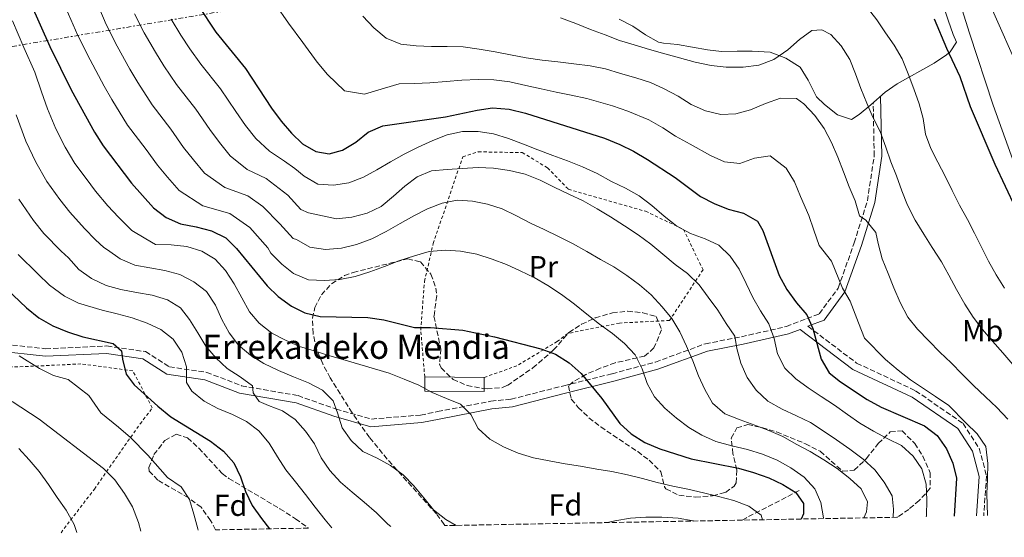
# Model space of a CAD drawing. Units: metres. Extents: x 623499 to 626926, y 4785077 to 4787453.
# Drawn here: x 624004 to 624329, y 4785084 to 4785255 of the extents above; entities that cross this region are included whole.
import ezdxf
from ezdxf.enums import TextEntityAlignment as Align

# ---------------------------------------------------------------- set-up
doc = ezdxf.new("R2010")
doc.units = ezdxf.units.M
doc.header["$MEASUREMENT"] = 0
for name, pattern in [('DGN Style 2', [1.7399219301090239, 1.043953158065414, -0.6959687720436097]), ('DGN Style 3', [2.435890702152634, 1.739921930109024, -0.6959687720436097]), ('DGN Style 7', [3.4798438602180486, 1.565929737098122, -0.6959687720436097, 0.5219765790327072, -0.6959687720436097])]:
    doc.linetypes.add(name, pattern=pattern)
for name, color, linetype, lineweight in [('Barranco lineal', 142, 'DGN Style 3', 13), ('Camino', 7, 'DGN Style 3', 0), ('Curva de nivel directora', 30, 'Continuous', 30), ('Curva de nivel intermedia', 30, 'Continuous', 0), ('Edificio', 1, 'Continuous', 13), ('Etiqueta de uso rústico', 92, 'Continuous', 0), ('Etiqueta de zona arbolada', 92, 'Continuous', 0), ('Línea de cambio de uso (parcela vista)', 92, 'Continuous', 0), ('Línea eléctrica', 6, 'DGN Style 7', 0), ('Margen derecho', 7, 'Continuous', 0), ('Tela metálica o alambrada', 7, 'DGN Style 2', 0), ('Texto de Borda', 7, 'Continuous', 0), ('Zona arbolada', 92, 'DGN Style 3', 0)]:
    doc.layers.add(name, color=color, linetype=linetype, lineweight=lineweight)
doc.styles.add('Style-Arial', font='arial.ttf')

msp = doc.modelspace()

# ---------------------------------------------------------------- linework, layer by layer
at = {"layer": 'Barranco lineal', "color": 142, "linetype": 'DGN Style 3', "lineweight": 13, "extrusion": (0.3106282907039106, -0.8848116682067415, 0.3473015646661702), "elevation": -4039824.703642204, "flags": 128}
msp.add_lwpolyline([(2174069.047737658, 1496702.92183433), (2174049.658784345, 1496695.147936377), (2174047.991218467, 1496694.422799119)], dxfattribs=at)
at = {"layer": 'Camino', "color": 7, "linetype": 'DGN Style 3', "lineweight": 0}
for points in [[(623996.4699999986, 4785148.050000001, 470.179999999993), (624012.3200000006, 4785146.32, 472.6000000000058), (624032.4999999999, 4785147.230000001, 475.8300000000018), (624045.3299999974, 4785145.350000001, 477.449999999997), (624053.1900000008, 4785140.33, 479.0700000000071), (624065.510000001, 4785138.52, 482.3000000000029), (624076.9999999999, 4785134.09, 484.7200000000013), (624095.6599999992, 4785130.830000001, 487.1499999999942), (624108.23, 4785126.4, 490.3800000000047), (624119.9299999988, 4785123.090000001, 491.9999999999999), (624136.1600000006, 4785124.42, 491.9999999999999), (624141.7600000021, 4785125.550000002, 493.6100000000005), (624159.3399999995, 4785129.010000002, 496.0399999999936), (624166.0199999983, 4785129.65, 497.6499999999942), (624183.4300000003, 4785134.11, 496.8399999999965), (624199.3799999983, 4785138.040000002, 503.3099999999978), (624213.7199999993, 4785141.930000001, 506.5399999999936), (624230.1999999993, 4785147.960000001, 512.1999999999971), (624242.1299999984, 4785150.270000001, 515.4299999999931), (624256.9600000011, 4785153.640000001, 521.8899999999994), (624267.8299999986, 4785157.840000001, 525.1300000000047), (624274.0500000013, 4785166.320000002, 529.1699999999984), (624279.3799999978, 4785181.230000002, 533.2100000000065), (624283.7199999985, 4785195.160000003, 535.6300000000048), (624285.9800000006, 4785210.01, 538.8600000000006), (624285.6400000006, 4785227.520000001, 540.479999999996)], [(624264.1000000002, 4785153.720000002, 524.550000000003), (624280.1800000002, 4785141.560000002, 527.5800000000017), (624299.6700000009, 4785132.430000002, 528.9499999999971), (624315.3099999982, 4785121.640000002, 529.5599999999977), (624320.6599999992, 4785113.440000001, 529.1199999999953), (624323.0799999977, 4785104.359999999, 529.8399999999965), (624322.159999999, 4785091.210000004, 529.4600000000064)]]:
    msp.add_polyline3d(points, dxfattribs=at)
at = {"layer": 'Curva de nivel directora', "color": 30, "linetype": 'Continuous', "lineweight": 30, "flags": 128}
for points, elevation in [([(624007.24, 4785260.440000001), (624013.6300000004, 4785246.119999999), (624020.7800000006, 4785231.750000002), (624028.4800000008, 4785217.810000001), (624031.2799999993, 4785213.350000001), (624040.6099999989, 4785200.970000001), (624047.9200000003, 4785192.850000001), (624052.0799999998, 4785189.67), (624056.8399999986, 4785187.54), (624062.0699999989, 4785186.600000001), (624067.0999999981, 4785185.240000002), (624071.7899999997, 4785182.900000001), (624075.3300000003, 4785179.360000002), (624085.4299999988, 4785167.060000001), (624089.1100000001, 4785163.59), (624093.48, 4785160.410000001), (624097.9599999993, 4785158.140000001), (624102.9900000006, 4785156.92), (624118.7499999986, 4785156.600000001), (624124.0399999993, 4785155.869999999), (624134.0899999987, 4785153.359999999), (624139.4399999997, 4785153.33), (624150.0799999991, 4785152.420000001), (624160.6000000001, 4785150.270000001), (624175.8099999983, 4785146.260000001), (624180.7100000001, 4785144.550000001), (624185.2099999995, 4785141.66), (624189.2300000006, 4785138.189999999), (624195.9899999998, 4785129.930000001), (624201.9100000008, 4785121.640000002), (624205.7300000007, 4785118.24), (624210.2300000001, 4785115.350000001), (624215.199999999, 4785113.220000003), (624225.4699999996, 4785109.95), (624241.1499999994, 4785106.860000002), (624246.1099999994, 4785105.420000002), (624251.1399999984, 4785103.720000001), (624255.8300000001, 4785101.520000001), (624260.05, 4785098.820000002), (624262.6200000006, 4785095.190000001), (624262.6200000006, 4785091.86), (624261.8200000003, 4785090.100000001)], 500.0000000000004), ([(624062.659999999, 4785259.640000002), (624068.5199999998, 4785250.869999999), (624078.2699999996, 4785238.840000002), (624086.9199999997, 4785225.75), (624090.1299999994, 4785221.440000001), (624093.5400000003, 4785217.480000002), (624097.1500000001, 4785214.010000001), (624101.4999999999, 4785211.390000002), (624105.959999999, 4785210.710000002), (624110.3800000001, 4785211.840000001), (624114.7000000007, 4785214.490000002), (624118.8800000005, 4785217.770000001), (624123.6900000006, 4785219.880000001), (624144.3199999991, 4785222.92), (624154.8400000001, 4785225.07), (624159.8899999994, 4785225.79), (624165.379999999, 4785225.41), (624170.7500000001, 4785224.060000001), (624196.8799999994, 4785215.820000002), (624201.9199999997, 4785213.77), (624206.4699999985, 4785211.57), (624211.0399999992, 4785208.810000001), (624220.1799999989, 4785202.810000001), (624228.5699999998, 4785196.59), (624233.0599999981, 4785194.240000002), (624237.7400000007, 4785192.390000002), (624242.8399999992, 4785191.100000001), (624247.399999999, 4785188.410000001), (624249.2000000007, 4785185.32), (624254.5599999982, 4785170.500000001), (624257.1499999987, 4785165.830000003), (624260.2899999992, 4785161.52), (624263.6899999991, 4785157.560000001), (624265.7299999996, 4785152.95), (624268.4299999997, 4785142.869999999), (624271.0800000007, 4785138.33), (624274.8899999994, 4785135.350000001), (624283.6799999982, 4785129.560000001), (624288.2400000002, 4785127.010000001), (624302.5900000001, 4785120.9), (624306.7599999986, 4785117.65), (624309.8999999991, 4785113.270000001), (624312.0000000001, 4785108.590000001), (624313.1400000001, 4785103.539999999), (624312.369999999, 4785091.029999999)], 525.0000000000001), ([(624305.7999999998, 4785255.230000002), (624309.879999999, 4785245.520000001), (624314.3000000002, 4785236.24), (624317.6900000009, 4785226.300000003), (624325.8299999993, 4785207.230000001), (624332.6399999998, 4785192.720000001)], 550.0000000000001), ([(623994.7000000007, 4785170.430000001), (624005.9399999991, 4785159.810000002), (624010.0999999987, 4785156.490000002), (624014.6699999997, 4785153.880000004), (624019.5699999991, 4785151.890000001), (624024.5999999985, 4785150.25), (624034.5699999996, 4785148.02), (624037.3199999988, 4785145.570000002), (624037.6499999996, 4785142.869999999), (624038.8599999989, 4785137.960000001), (624041.5700000002, 4785134.410000003), (624049.3399999996, 4785127.34), (624053.649999999, 4785123.880000002), (624066.7200000003, 4785115.810000001), (624071.0900000001, 4785112.490000002), (624074.4200000005, 4785108.670000001), (624076.6699999992, 4785104.060000001), (624078.2899999997, 4785099.230000002), (624080.4600000001, 4785094.620000001), (624083.5999999982, 4785090.24), (624086.2699999993, 4785086.86)], 475)]:
    msp.add_lwpolyline(points, dxfattribs=dict(at, elevation=elevation))
at = {"layer": 'Curva de nivel intermedia', "color": 30, "linetype": 'Continuous', "lineweight": 0, "flags": 128}
for points, elevation in [([(624322.8699999999, 4785263.130000001), (624335.9500000001, 4785233.529999998)], 555.0000000000002), ([(624028.9400000013, 4785261.150000001), (624032.3099999997, 4785253.319999998), (624035.9100000006, 4785246.159999999), (624040.0900000003, 4785238.619999998), (624042.7800000015, 4785234.15), (624047.4300000007, 4785226.800000001), (624053.6800000003, 4785218.759999999), (624057.8800000001, 4785212.779999999), (624061.1400000014, 4785208.650000001), (624064.8099999992, 4785204.289999999), (624071.5199999993, 4785199.520000001), (624079.120000001, 4785196.749999999), (624084.0600000009, 4785193.219999999), (624089.6100000008, 4785187.529999998), (624094.0700000002, 4785182.709999999), (624095.1400000006, 4785182.339999998), (624099.5199999993, 4785179.869999998), (624104.7600000009, 4785179.079999999), (624110.0300000014, 4785179.52), (624115.0000000002, 4785180.779999998), (624120.0200000005, 4785182.600000001), (624124.7500000001, 4785184.969999999), (624129.3600000013, 4785187.619999998), (624133.8700000019, 4785190.15), (624138.4299999995, 4785192.509999999), (624143.2300000006, 4785194.38), (624148.2599999999, 4785195.369999999)], 510), ([(624323.3500000003, 4785091.230000001), (624323.2200000008, 4785098.380000001), (624323.3799999994, 4785103.4), (624323.48, 4785108.460000001), (624322.8099999995, 4785114.029999999), (624319.9999999999, 4785118.17), (624316.2900000017, 4785121.880000001), (624310.6600000013, 4785127.539999999), (624306.2500000013, 4785130.520000001), (624297.9600000011, 4785136.100000001), (624293.8400000016, 4785139.220000001), (624289.6900000008, 4785142.710000001), (624282.7500000006, 4785149.81), (624280.7800000014, 4785154.83), (624278.0700000002, 4785161.969999999), (624275.4600000017, 4785166.350000001), (624271.8400000007, 4785175.269999999), (624267.8200000018, 4785180.359999998), (624265.9900000012, 4785185.419999998), (624264.430000001, 4785190.249999999), (624261.6300000004, 4785196.539999999), (624259.6200000009, 4785201.390000002), (624256.8700000016, 4785205.890000001), (624251.5600000009, 4785210.01), (624246.4400000002, 4785209.21), (624241.5600000008, 4785207.5), (624236.5100000014, 4785208.019999999), (624231.9300000014, 4785210.109999998), (624225.1900000002, 4785213.84), (624220.36, 4785216.51), (624216.130000001, 4785219.25), (624211.5500000011, 4785221.87), (624204.5700000006, 4785224.74), (624199.5100000004, 4785226.49), (624191.020000001, 4785228.890000001), (624185.9300000014, 4785229.979999999), (624180.9000000001, 4785231.01), (624175.9300000013, 4785232.08), (624170.8700000008, 4785233.220000001), (624165.6200000005, 4785234.4), (624160.3400000009, 4785235.039999999), (624155.1599999998, 4785235.16), (624149.7400000016, 4785234.949999998), (624144.6200000008, 4785234.51), (624139.1500000014, 4785234.060000001), (624134.12, 4785233.84), (624129.110000001, 4785233.759999999), (624124.2300000016, 4785232.34), (624117.5999999997, 4785230.33), (624110.9900000005, 4785231.409999999), (624105.4400000004, 4785236.859999999), (624101.9700000014, 4785240.9), (624097.2300000006, 4785247.38), (624092.5600000012, 4785253.789999999), (624088.1700000013, 4785259.949999998)], 530.0000000000001), ([(624019.110000001, 4785258.509999999), (624022.9700000011, 4785249.720000001), (624027.0000000012, 4785241.66), (624031.6500000004, 4785232.999999999), (624034.2000000007, 4785228.570000002), (624039.3500000006, 4785220.079999999), (624045.4900000006, 4785212.06), (624049.2500000001, 4785206.869999999), (624052.5500000014, 4785202.949999999), (624056.3600000002, 4785198.57), (624064.1800000012, 4785193.53), (624073.1100000007, 4785190.990000002), (624079.7000000001, 4785186.289999999), (624085.6400000011, 4785179.58), (624086.6800000005, 4785177.84), (624090.3000000014, 4785174.24), (624094.2000000018, 4785171.100000001), (624099.0700000002, 4785169.079999999), (624104.3499999996, 4785168.849999999), (624109.5100000006, 4785169.180000001), (624114.4900000006, 4785170.159999999), (624119.4000000014, 4785171.699999999), (624124.2500000016, 4785173.46), (624128.9900000002, 4785175.279999999), (624134.1300000012, 4785176.989999999), (624138.9900000005, 4785178.42), (624144.2499999999, 4785178.850000001), (624149.3700000006, 4785178.51), (624154.6700000003, 4785177.499999999), (624159.7500000009, 4785175.880000001), (624164.5099999995, 4785174.140000001), (624169.0500000014, 4785172.01), (624173.7000000007, 4785169.819999999), (624178.190000001, 4785167.24), (624182.6400000014, 4785164.27), (624186.9800000021, 4785161.08), (624191.0999999992, 4785157.720000001), (624195.2200000009, 4785154.41), (624199.5000000013, 4785151.33), (624203.4500000008, 4785148.02), (624207.0200000004, 4785144.309999999), (624209.2800000003, 4785139.689999999), (624210.9299999997, 4785134.890000001), (624213.4000000019, 4785130.439999999), (624216.8100000005, 4785126.73), (624220.6500000005, 4785123.42), (624224.77, 4785120.27), (624229.0900000005, 4785117.750000001), (624233.6900000006, 4785115.730000001), (624238.9900000002, 4785114.220000002), (624244.0700000008, 4785113.039999999), (624249.1, 4785111.470000001)], 505.0000000000001), ([(624041.6600000017, 4785256.92), (624044.8300000012, 4785250.65), (624048.5400000016, 4785244.239999999), (624051.3600000001, 4785239.720000001), (624055.5100000009, 4785233.529999998), (624061.8800000012, 4785225.449999998), (624066.5100000004, 4785218.689999999), (624069.74, 4785214.349999999), (624073.2500000015, 4785209.999999999), (624078.8600000018, 4785205.499999999), (624085.1300000015, 4785202.5), (624092.2999999997, 4785197.029999998), (624096.550000001, 4785192.27), (624099.1500000006, 4785191.189999999), (624108.3400000016, 4785189.149999999), (624113.3799999999, 4785189.8), (624118.5200000006, 4785191.069999999), (624123.0900000016, 4785193.269999999), (624127.1900000009, 4785196.63), (624130.9600000017, 4785200.03), (624135.0099999995, 4785203.11), (624139.7400000015, 4785205.039999999), (624144.9000000004, 4785205.470000001), (624149.8900000014, 4785205.850000001), (624155.1100000006, 4785206.119999998), (624160.2200000002, 4785205.939999999), (624165.4600000017, 4785205.15), (624170.7000000009, 4785203.92), (624175.6299999995, 4785201.909999999), (624180.2300000017, 4785199.609999999), (624185.1100000012, 4785197.31), (624189.8699999999, 4785195.130000001), (624194.4699999999, 4785192.550000001), (624198.8600000021, 4785189.810000001), (624203.4700000009, 4785186.9), (624207.9700000003, 4785183.930000001), (624212.2000000017, 4785180.789999999), (624216.1500000011, 4785177.539999999), (624220.2200000014, 4785174.119999999)], 515.0000000000001), ([(624283.6900000017, 4785258.92), (624286.8299999998, 4785254.869999998), (624289.6900000008, 4785250.59), (624292.5499999997, 4785246.48), (624295.2400000007, 4785241.98), (624297.1699999997, 4785237.02), (624299.0499999997, 4785232.06), (624300.8100000008, 4785227.21), (624302.1299999997, 4785222.289999999), (624302.9500000001, 4785217.199999998), (624304.7100000012, 4785212.449999998), (624307.0200000001, 4785207.940000001), (624309.4400000009, 4785203.329999999), (624311.7499999999, 4785198.600000001), (624314.1799999995, 4785193.749999999), (624316.77, 4785188.970000001), (624319.1399999993, 4785184.470000001), (624321.5100000009, 4785179.679999999), (624323.7100000002, 4785175.17), (624326.2400000005, 4785170.659999999), (624329.05, 4785166.33)], 545), ([(624001.3700000005, 4785254.529999998), (624005.0700000018, 4785245.750000001), (624008.7199999996, 4785237.59), (624010.880000001, 4785231.15), (624012.8800000015, 4785225.46), (624015.6599999999, 4785218.92), (624018.7700000012, 4785212.859999999), (624021.99, 4785207.449999998), (624025.6399999999, 4785202.459999999), (624028.7800000004, 4785198.38), (624032.8799999997, 4785193.480000001), (624036.350000001, 4785189.759999999), (624040.7600000009, 4785185.34), (624045.4200000013, 4785182.570000002), (624048.630000001, 4785180.699999998), (624053.7400000007, 4785180.579999999), (624058.9199999997, 4785180.019999999), (624063.8900000006, 4785178.500000001), (624068.3299999996, 4785175.92), (624071.7400000006, 4785172.159999999), (624074.5400000013, 4785167.710000001), (624077.0800000004, 4785163.149999999), (624079.6100000006, 4785158.539999999), (624082.8499999995, 4785154.710000002), (624086.9700000011, 4785151.459999999), (624091.570000001, 4785149.109999998), (624096.1599999999, 4785147.09), (624101.0199999993, 4785145.569999999), (624106.2200000006, 4785143.949999999), (624111.1900000015, 4785142.489999999), (624116.1100000012, 4785141.090000001), (624120.91, 4785139.680000001), (624125.7699999993, 4785138.220000001), (624130.7500000015, 4785136.32), (624135.5700000006, 4785134.3), (624139.9500000017, 4785131.890000001), (624144.6500000021, 4785129.930000001), (624149.3000000013, 4785128.019999999), (624152.700000001, 4785124.640000001), (624155.1200000017, 4785120.02), (624159.0199999999, 4785116.430000001), (624163.5199999993, 4785113.970000001), (624168.3899999998, 4785111.789999999), (624173.4200000011, 4785110.27), (624178.6000000001, 4785109.259999999), (624183.9500000011, 4785108.369999999)], 495), ([(624053.7400000007, 4785255.149999999), (624056.9900000006, 4785249.859999998), (624059.940000001, 4785245.300000001), (624063.5900000011, 4785240.259999999), (624070.0700000009, 4785232.149999999), (624075.1500000014, 4785224.59), (624078.3299999998, 4785220.050000001), (624081.6900000017, 4785215.720000001), (624086.2000000001, 4785211.489999999), (624091.1399999997, 4785208.26), (624094.5999999997, 4785205.83), (624097.7300000011, 4785203.329999999), (624102.1700000003, 4785200.640000001), (624107.4000000006, 4785200.350000001), (624112.4900000001, 4785201.119999998), (624117.24, 4785202.929999999), (624121.7400000015, 4785205.41), (624126.2499999999, 4785207.989999999), (624130.6900000012, 4785210.52)], 520), ([(624330.1100000018, 4785123.079999999), (624326.4800000018, 4785126.949999998), (624322.690000001, 4785130.489999999), (624318.7300000002, 4785134.189999999), (624315.0500000013, 4785137.95), (624311.4200000013, 4785141.71), (624307.6900000006, 4785145.189999999), (624304.0099999993, 4785148.890000002), (624300.3200000013, 4785152.82), (624297.0700000013, 4785156.759999999), (624294.5400000013, 4785161.539999999), (624292.4400000002, 4785166.390000001), (624290.6299999997, 4785171.180000001), (624288.6400000004, 4785176.029999998), (624287.3200000015, 4785181.06), (624286.5300000003, 4785184.71), (624283.2300000011, 4785188.81), (624281.0899999999, 4785190.210000001), (624279.6600000015, 4785195.189999999), (624277.7400000015, 4785199.810000001), (624275.8700000007, 4785204.659999999), (624273.9400000017, 4785209.569999999), (624271.8400000007, 4785214.359999999), (624269.4800000003, 4785219.039999999), (624266.3399999999, 4785223.359999998), (624262.7100000001, 4785227.119999998), (624260.2900000014, 4785228.910000001), (624255.0600000012, 4785229.08), (624250.040000001, 4785227.319999999), (624245.1400000014, 4785225.17), (624240.2799999999, 4785223.91), (624235.280000002, 4785223.640000001), (624230.2100000004, 4785224.880000001), (624225.5000000009, 4785226.949999998), (624221.2300000016, 4785229.699999999), (624216.6200000005, 4785232.16), (624212.0300000017, 4785234.239999999), (624207.2199999993, 4785235.699999999), (624202.1400000011, 4785237.160000001), (624197.1699999999, 4785238.73), (624192.2000000011, 4785239.74), (624186.800000001, 4785240.410000001), (624181.5199999993, 4785240.980000001), (624176.3400000003, 4785241.600000001), (624170.9900000015, 4785242.38), (624165.8600000017, 4785243.390000001), (624160.7900000003, 4785244.289999999), (624155.4900000006, 4785245.240000002), (624150.2600000004, 4785245.980000001), (624144.9299999994, 4785246.09), (624139.7600000015, 4785246.05), (624134.640000001, 4785246.339999998), (624129.5800000003, 4785246.899999999), (624124.8200000017, 4785248.810000001), (624120.7500000015, 4785252.289999999), (624117.0200000008, 4785256.05)], 535), ([(624182.3399999995, 4785255.55), (624187.4300000013, 4785253.649999999), (624192.2999999995, 4785251.740000002), (624197.0600000004, 4785249.890000001), (624201.8100000002, 4785248.100000001), (624206.6700000018, 4785246.640000001), (624211.7600000012, 4785245.119999998), (624216.7800000014, 4785243.720000001), (624221.6400000007, 4785242.369999998), (624226.8399999997, 4785240.92), (624232.0800000012, 4785239.859999998), (624237.0900000003, 4785239.289999999), (624242.7000000007, 4785239.289999999), (624247.8500000006, 4785239.890000001), (624252.8700000007, 4785241.819999998), (624257.4200000016, 4785244.960000002), (624261.350000001, 4785248.429999998), (624265.4000000011, 4785251.390000001), (624268.6700000011, 4785251.619999998), (624271.6500000006, 4785250.02), (624275.0500000004, 4785246.31), (624277.9200000004, 4785241.81), (624279.7900000013, 4785237.069999999), (624281.5500000003, 4785232.21), (624283.5300000006, 4785227.369999998), (624285.5700000013, 4785222.739999999), (624287.9400000006, 4785218.01), (624289.8700000019, 4785212.88), (624291.5199999993, 4785208.029999999), (624293.39, 4785203.34), (624295.0900000011, 4785198.49), (624297.02, 4785193.749999999), (624299.5600000013, 4785188.800000001), (624302.370000001, 4785184.130000001), (624305.1200000002, 4785179.689999999), (624308.1600000003, 4785175.029999999), (624310.63, 4785170.579999999), (624313.1700000013, 4785165.850000001), (624315.8700000015, 4785161.07), (624318.6200000008, 4785156.789999999), (624321.7000000009, 4785152.630000001), (624325.0600000003, 4785148.810000001), (624328.4100000008, 4785144.990000002), (624331.7600000014, 4785141.159999999)], 540.0000000000001), ([(624002.5700000006, 4785223.550000001), (624005.7100000011, 4785214.849999999), (624009.0599999994, 4785207.909999999), (624012.7000000004, 4785201.560000001), (624016.9900000021, 4785195.57), (624020.2599999999, 4785191.390000001)], 490.0000000000001), ([(624130.6900000012, 4785210.52), (624135.3700000016, 4785212.890000002), (624140.1600000017, 4785215.039999999), (624144.9600000007, 4785216.970000001), (624149.9900000021, 4785218.07), (624155.1500000008, 4785217.999999999), (624160.2800000005, 4785217.209999999), (624165.1399999998, 4785215.699999998), (624170.1800000002, 4785213.850000001), (624174.8800000007, 4785211.999999999), (624179.8000000004, 4785210.100000001), (624184.72, 4785208.3), (624189.6500000008, 4785206.349999999), (624194.4200000007, 4785204.109999999), (624199.2400000021, 4785201.529999999), (624203.8399999997, 4785199.349999998), (624208.3900000006, 4785196.769999999), (624212.5599999991, 4785193.630000001), (624216.5700000013, 4785190.039999999), (624220.7500000012, 4785186.789999999), (624225.2900000007, 4785184.380000002), (624230.100000001, 4785182.59), (624234.7000000009, 4785180.51), (624238.4400000004, 4785176.92), (624241.3500000006, 4785172.529999998), (624243.6700000007, 4785167.800000001), (624245.9200000014, 4785163.23), (624248.4000000004, 4785158.84), (624251.1500000019, 4785154.56), (624252.9100000008, 4785149.649999999), (624254.0100000006, 4785144.62), (624256.4300000013, 4785139.949999998), (624260.1100000005, 4785136.350000001), (624264.1699999995, 4785133.380000001), (624268.4400000009, 4785130.520000001), (624272.8300000008, 4785127.710000001), (624277.1100000013, 4785124.630000001), (624281.2199999995, 4785121.77), (624285.7700000004, 4785119.08), (624290.4300000007, 4785116.56), (624294.9800000016, 4785114.369999999), (624298.8200000015, 4785110.890000001), (624301.6800000003, 4785106.619999999), (624303.1700000013, 4785101.59), (624303.3800000013, 4785096.430000001), (624303.2600000006, 4785091.21), (624303.1700000013, 4785090.859999999)], 520), ([(624003.4100000011, 4785195.66), (624008.3399999996, 4785188.680000001), (624011.7400000016, 4785184.399999999), (624017.4300000002, 4785178.519999999), (624019.8900000011, 4785176.359999999), (624023.2999999997, 4785172.430000001), (624027.4600000017, 4785169.460000002), (624032.2900000019, 4785167.159999999), (624037.1399999999, 4785165.82)], 485), ([(624148.2599999999, 4785195.369999999), (624153.270000001, 4785195.019999999), (624158.230000001, 4785194.070000002), (624163.040000001, 4785192.49), (624167.640000001, 4785190.249999999), (624172.4100000008, 4785187.73), (624176.9999999997, 4785185.710000001), (624181.7100000015, 4785183.359999999), (624186.3700000017, 4785181.009999999), (624191.0299999999, 4785178.429999999), (624195.5200000004, 4785175.800000001), (624199.9600000017, 4785173.390000001), (624204.2900000013, 4785170.53), (624208.4100000006, 4785167.390000001), (624212.2999999999, 4785164.079999999), (624215.9299999998, 4785160.199999999), (624219.1200000016, 4785156.27), (624221.8200000017, 4785151.88), (624224.0200000012, 4785147.140000001), (624226.110000001, 4785142.3), (624227.9300000005, 4785137.390000002), (624230.0800000008, 4785132.82), (624232.610000001, 4785128.369999997), (624236.67, 4785124.839999998), (624241.7100000004, 4785122.829999999), (624246.5200000005, 4785121.139999999), (624251.1699999997, 4785119.289999999), (624255.8200000012, 4785117.33), (624260.1999999998, 4785114.8), (624264.8600000002, 4785112.34), (624269.3500000007, 4785109.65), (624273.6900000013, 4785106.729999999), (624277.9699999995, 4785103.49), (624281.7000000001, 4785100.119999999), (624283.7899999999, 4785095.77), (624283.4600000014, 4785092.429999998), (624282.5100000014, 4785090.48)], 510), ([(624020.2599999999, 4785191.390000001), (624025.1600000015, 4785186), (624028.7500000013, 4785182.279999998), (624031.5499999998, 4785179.720000001), (624032.7800000013, 4785178.999999999), (624036.9500000001, 4785175.98), (624041.7100000009, 4785173.9), (624046.6700000007, 4785173), (624051.6300000006, 4785172.15), (624056.6500000008, 4785170.859999998), (624061.2000000017, 4785168.449999999), (624065.4300000007, 4785165.199999999), (624068.3499999997, 4785160.699999999), (624070.5, 4785155.970000001), (624072.9100000019, 4785151.569999998), (624076.0499999999, 4785147.53), (624080.0000000017, 4785144.159999999), (624084.3899999994, 4785141.470000001), (624089.2599999999, 4785139.17), (624094.1900000006, 4785137.050000002), (624099.1200000015, 4785135.04), (624103.7200000016, 4785132.680000001), (624107.2300000007, 4785129.080000001), (624108.7000000015, 4785125.109999998), (624110.2900000007, 4785120.259999999), (624113.2099999998, 4785116.039999999), (624117.1100000002, 4785112.390000001), (624121.7700000006, 4785110.150000001), (624126.260000001, 4785107.739999999), (624130.3700000015, 4785104.65), (624133.9400000012, 4785101.109999999), (624137.1799999999, 4785097.07), (624140.4299999999, 4785093.13), (624144.4900000012, 4785089.930000001), (624147.9199999999, 4785088)], 490.0000000000003), ([(624003.2200000011, 4785177.41), (624009.7000000009, 4785171.039999999), (624013.5499999998, 4785167.3), (624018.4900000019, 4785163.720000001), (624023.1200000008, 4785161.31), (624030.990000001, 4785159.019999999), (624035.9599999997, 4785157.84), (624040.9300000009, 4785156.550000001), (624045.79, 4785154.759999999)], 480.0000000000001), ([(624220.2200000014, 4785174.119999999), (624224.3299999996, 4785171.140000001), (624228.1200000006, 4785167.439999999), (624231.0900000011, 4785163.33), (624234.2899999997, 4785159.060000001), (624237.0400000011, 4785154.67), (624239.9000000021, 4785150.51), (624240.6399999998, 4785146.359999998), (624241.9600000008, 4785141.499999999), (624244.0500000007, 4785136.869999998), (624247.0200000012, 4785132.65), (624250.8099999998, 4785129.009999999), (624255.5300000005, 4785126.32), (624260.3499999996, 4785124.190000001), (624264.8899999993, 4785121.949999998), (624269.1600000006, 4785119.26), (624273.5599999995, 4785116.289999999), (624277.9500000017, 4785113.15), (624282.2900000003, 4785109.9), (624286.1900000006, 4785106.369999999), (624289.3200000019, 4785102.27), (624291.8600000012, 4785097.759999999), (624292.390000001, 4785093.329999999), (624292.2000000009, 4785090.66)], 515.0000000000003), ([(624037.1399999999, 4785165.82), (624042.2699999998, 4785164.92), (624047.5100000012, 4785164.019999999), (624052.6000000007, 4785162.45), (624056.8699999999, 4785159.81), (624059.8300000015, 4785155.980000001), (624062.5800000008, 4785151.539999997), (624065.2200000006, 4785147.199999999), (624068.5199999998, 4785143.319999998), (624072.3100000005, 4785139.789999999), (624076.5799999997, 4785137.09), (624080.6400000011, 4785134.060000001), (624080.8600000001, 4785131.73), (624082.8499999995, 4785128.939999999), (624085.8800000004, 4785127.61), (624090.5800000009, 4785125.869999999), (624094.7400000006, 4785123.01), (624098.1500000014, 4785119.13), (624101.1199999999, 4785114.91), (624103.3200000015, 4785110.350000001), (624106.1800000002, 4785106.069999999), (624109.6500000014, 4785102.25), (624113.5400000006, 4785098.990000002), (624117.5000000015, 4785095.630000001), (624121.5600000005, 4785092.149999999), (624125.3600000005, 4785088.449999999), (624126.3000000013, 4785087.600000001)], 485), ([(624045.79, 4785154.759999999), (624050.3299999997, 4785152.619999999), (624054.4500000014, 4785149.430000001), (624057.260000001, 4785145.21), (624058.7899999999, 4785140.349999999), (624058.8400000012, 4785135.179999999), (624060.5600000002, 4785132.330000001), (624064.6799999997, 4785128.970000002), (624069.17, 4785126.56), (624074.0400000005, 4785124.65), (624078.6400000006, 4785122.349999999), (624082.7000000018, 4785119.21), (624086.1100000006, 4785115.109999998), (624088.9200000003, 4785110.67), (624091.6200000002, 4785106.389999999), (624094.8099999998, 4785102.399999999), (624098.1100000013, 4785098.239999999), (624101.3000000007, 4785093.970000001), (624104.6, 4785089.810000001), (624106.8799999999, 4785087.24)], 480.0000000000004), ([(624003.5300000019, 4785143.96), (624010.2999999998, 4785139.84), (624014.8399999995, 4785137.480000001), (624019.7900000005, 4785136.109999998), (624026.5899999999, 4785130.890000002), (624030.5300000005, 4785125.140000001), (624036.350000001, 4785120.42), (624040.3699999999, 4785117.039999997), (624046.0000000002, 4785111.220000001), (624052.5700000017, 4785103.81), (624057.0399999998, 4785100.740000002), (624059.8300000015, 4785096.529999999), (624061.2799999999, 4785091.689999999), (624062.620000001, 4785086.859999998), (624062.6400000011, 4785086.429999999)], 470), ([(624001.2499999997, 4785128.859999999), (624010.1100000021, 4785123.07), (624031.4, 4785106.749999999), (624035.1500000006, 4785103.07), (624038.3600000005, 4785098.56), (624040.9500000009, 4785094.09), (624042.9900000016, 4785088.999999999), (624043.7600000005, 4785086.08)], 465.0000000000002), ([(624003.4300000012, 4785113.339999998), (624006.8900000014, 4785109.639999999), (624010.1800000014, 4785105.810000001), (624013.2700000005, 4785101.480000001), (624016.0700000012, 4785097.259999999), (624019.1, 4785092.989999999), (624021.6900000004, 4785088.26), (624022.5800000001, 4785085.689999999)], 460), ([(624249.1, 4785111.470000001), (624253.9700000006, 4785109.51), (624258.4100000017, 4785106.99), (624262.8000000016, 4785103.970000001), (624266.3700000012, 4785100.090000001), (624268.4000000008, 4785095.52), (624269.2200000011, 4785090.539999999), (624269.1600000006, 4785090.230000001)], 505.0000000000005), ([(624183.9500000011, 4785108.369999999), (624188.9700000014, 4785107.58), (624194.3200000002, 4785106.57), (624199.3300000014, 4785105.779999999), (624204.5199999993, 4785104.720000001), (624209.4299999999, 4785103.479999999), (624214.3400000005, 4785102.189999999), (624219.4200000013, 4785100.949999998), (624224.380000001, 4785099.99), (624229.5700000012, 4785098.759999998), (624234.6000000003, 4785097.529999999), (624239.6200000006, 4785096.179999999), (624244.5400000003, 4785094.33), (624248.5999999993, 4785091.359999999), (624249.0400000019, 4785089.86)], 495), ([(624197.8600000006, 4785088.92), (624200.3200000017, 4785089.470000001), (624205.4600000002, 4785090.350000001), (624210.5099999995, 4785090.67), (624215.7900000013, 4785090.720000001), (624221.2400000007, 4785090.380000001), (624226.2000000004, 4785089.480000001), (624226.3000000011, 4785089.439999999)], 490.0000000000005)]:
    msp.add_lwpolyline(points, dxfattribs=dict(at, elevation=elevation))
at = {"layer": 'Edificio', "color": 1, "linetype": 'Continuous', "lineweight": 13, "extrusion": (0.002175350269573296, 0.3289798926848216, 0.944334420669017), "elevation": 1576041.519220953, "flags": 128}
msp.add_lwpolyline([(-592502.9451164271, -4522404.294635205), (-592502.945864122, -4522399.370429743), (-592483.2854343198, -4522399.370429742), (-592483.284686625, -4522404.294635205), (-592502.9451164271, -4522404.294635205)], close=True, dxfattribs=at)
at = {"layer": 'Edificio', "color": 51, "linetype": 'Continuous', "lineweight": 13, "extrusion": (0.002175350269573296, 0.3289798926848216, 0.944334420669017), "elevation": 1576041.519220953, "flags": 128}
msp.add_lwpolyline([(-592502.9451164271, -4522404.294635205), (-592502.945864122, -4522399.370429743), (-592483.2854343198, -4522399.370429742), (-592483.284686625, -4522404.294635205)], dxfattribs=at)
at = {"layer": 'Edificio', "color": 51, "linetype": 'Continuous', "lineweight": 13, "elevation": 497.6499999999942, "flags": 128}
msp.add_lwpolyline([(624137.5300000003, 4785136.99), (624157.1900000004, 4785136.859999999)], dxfattribs=at)
at = {"layer": 'Línea de cambio de uso (parcela vista)', "color": 92, "linetype": 'Continuous', "lineweight": 0}
for points in [[(624375.4400000004, 4785095.289999999, 549.7400000000052), (624372.0099999999, 4785111.77, 549.7400000000052), (624371.4699999997, 4785116.76, 549.6300000000047), (624371.04, 4785126.84, 549.1100000000006), (624369.6799999997, 4785131.630000001, 548.9400000000023), (624364.4699999997, 4785140.52, 548.8800000000047), (624349.7800000003, 4785163.75, 549.679999999993), (624344.3700000001, 4785174.640000001, 550.0099999999948), (624340.7199999997, 4785183.960000001, 550.2899999999936), (624325.2800000003, 4785226.730000001, 551.3500000000058), (624317.4199999999, 4785250.439999999, 551.8699999999953), (624310.25, 4785273.33, 552.5599999999977), (624307.9000000004, 4785283.039999999, 553.25), (624307.1200000001, 4785287.949999999, 553.679999999993), (624306.5700000003, 4785298.880000001, 554.8999999999943), (624307.6399999997, 4785313.789999999, 556.7100000000064), (624310.6500000004, 4785339.24, 559.0099999999948)], [(624201.7400000002, 4785255.15, 541.7700000000041), (624206.2199999997, 4785252.850000001, 541.6000000000058), (624210.3799999999, 4785249.890000001, 541.25), (624214.7599999999, 4785247.57, 540.9900000000052), (624216.3799999999, 4785247.16, 540.9600000000064), (624221.0499999998, 4785246.730000001, 540.9600000000064), (624230.9100000003, 4785244.970000001, 540.9600000000064), (624235.5800000001, 4785244.430000001, 540.9600000000064), (624240.75, 4785244.529999999, 540.9600000000064), (624245.7100000001, 4785244.52, 540.4400000000023), (624251.6100000005, 4785244.230000001, 539.3500000000058), (624256.8300000001, 4785242.26, 538.5399999999936), (624261.54, 4785239.25, 537.7299999999959), (624264.1200000001, 4785235, 537.2299999999959), (624266.9000000004, 4785229.52, 536.9199999999983), (624269.54, 4785226.99, 536.9199999999983), (624273.8399999999, 4785223.49, 537.6499999999943), (624278.4299999997, 4785221.99, 538.5399999999936), (624280.9800000006, 4785223.59, 538.5399999999936), (624284.8200000003, 4785226.800000001, 539.3699999999953), (624289.6299999999, 4785231, 540.9600000000064), (624293.5300000003, 4785233.720000001, 542.3600000000006), (624305.8300000001, 4785240.640000001, 546.8600000000006), (624309.8799999999, 4785243.390000001, 548.5200000000041), (624311.0999999996, 4785244.350000001, 549.0399999999936), (624313.1100000005, 4785247.5, 550.6600000000036), (624312.0199999996, 4785250.060000001, 551.4700000000012), (624310.4100000003, 4785254.800000001, 551.6999999999971), (624306.5300000003, 4785266.51, 551.4700000000012)]]:
    msp.add_polyline3d(points, dxfattribs=at)
at = {"layer": 'Línea eléctrica', "color": 6, "linetype": 'DGN Style 7', "lineweight": 0}
msp.add_polyline3d([(623539.4899999986, 4785164.199999999, 345.9799999999959), (623557.7800000012, 4785167.220000002, 353.679999999993), (623683.9300000004, 4785189.32, 402.3600000000006), (623898.2899999988, 4785228.900000001, 450.3899999999995), (624073.5899999995, 4785258.189999999, 526.8899999999994), (624230.269999999, 4785287.109999999, 547.1199999999953), (624407.6000000016, 4785318.51, 580.6900000000023), (624489.0500000016, 4785332.52, 599.070000000007), (624572.5700000013, 4785346.560000001, 586.6600000000036), (624741.1799999999, 4785400.550000002, 564.9600000000064), (624989.219999998, 4785466.440000001, 579.3999999999943), (625202.2500000009, 4785523.359999999, 626.9900000000052), (625568.8500000018, 4785621.37, 672.6499999999943), (625705.4799999995, 4785656.25, 710.6499999999943), (625813.2600000022, 4785685.540000002, 743.1000000000058)], dxfattribs=at)
at = {"layer": 'Margen derecho', "color": 7, "linetype": 'Continuous', "lineweight": 0}
for points in [[(624264.1000000002, 4785153.720000002, 524.550000000003), (624269.4099999988, 4785155.770000001, 525.1300000000047), (624276.2799999998, 4785165.130000002, 529.1699999999984), (624281.7499999992, 4785180.430000001, 533.2100000000065), (624286.1599999992, 4785194.600000001, 535.6300000000048), (624288.4899999984, 4785209.84, 538.8600000000006), (624288.1000000016, 4785229.660000003, 540.479999999996)], [(623995.9600000011, 4785145.59, 470.179999999993), (624012.2399999978, 4785143.810000001, 472.6000000000058), (624032.3700000001, 4785144.720000001, 475.8300000000018), (624044.4400000002, 4785142.960000001, 477.449999999997), (624052.3000000013, 4785137.940000001, 479.0700000000071), (624064.8799999985, 4785136.09, 482.3000000000029), (624076.3299999972, 4785131.670000002, 484.7200000000013), (624095.0300000011, 4785128.41, 487.1499999999942), (624107.4699999976, 4785124.020000001, 490.3800000000047), (624119.6900000018, 4785120.560000001, 491.9999999999999), (624136.5100000016, 4785121.939999999, 491.9999999999999), (624142.2499999994, 4785123.100000001, 493.6100000000005), (624159.7100000005, 4785126.53, 496.0399999999936), (624166.4499999996, 4785127.189999999, 497.6499999999942), (624184.0399999983, 4785131.689999999, 496.8399999999965), (624200.0100000009, 4785135.620000001, 503.3099999999978), (624214.4799999992, 4785139.540000001, 506.5399999999936), (624230.8699999999, 4785145.540000001, 512.1999999999971), (624242.6499999971, 4785147.82, 515.4299999999931), (624257.6900000019, 4785151.24, 521.8899999999994), (624261.4800000006, 4785152.710000001, 523.4700000000012), (624278.9400000018, 4785139.51, 526.8399999999966), (624298.4799999995, 4785130.350000001, 527.9100000000036), (624313.5699999993, 4785119.95, 528.3600000000007), (624318.4499999987, 4785112.450000001, 528.1300000000045), (624320.6700000004, 4785104.130000002, 528.6699999999983), (624319.7699999998, 4785091.17, 528.3699999999953)]]:
    msp.add_polyline3d(points, dxfattribs=at)
at = {"layer": 'Tela metálica o alambrada', "color": 7, "linetype": 'DGN Style 2', "lineweight": 0}
for points in [[(624137.5300000003, 4785136.99, 497.2100000000065), (624136.1900000004, 4785152.480000001, 499.6399999999995), (624137.4299999997, 4785168.539999999, 503.679999999993), (624140.29, 4785181.01, 506.9100000000035), (624150.0700000003, 4785209.66, 516.6100000000006), (624155.2100000001, 4785211.310000001, 518.2200000000012), (624169.7000000002, 4785211.07, 518.2200000000012), (624178.0800000001, 4785206.060000001, 518.2200000000012), (624184.9400000004, 4785198.960000001, 516.6100000000006), (624210.4299999997, 4785191.699999999, 519.8399999999965), (624222.9600000001, 4785185.730000001, 520.6499999999943), (624229.4299999997, 4785172.41, 516.6100000000006), (624218.3700000001, 4785155.640000001, 510.1399999999995), (624201.8399999999, 4785154.800000001, 506.1000000000058), (624184.8300000001, 4785151.369999999, 502.8699999999953), (624181.2699999996, 4785148.710000001, 502.8699999999953), (624167.9699999997, 4785140.689999999, 498.8300000000018), (624157.1900000004, 4785136.859999999, 497.2100000000065)], [(624017.3700000001, 4785085.59, 459.4600000000065), (624028.3899999997, 4785100, 464.8899999999995), (624043.4900000002, 4785121.51, 472.1699999999983), (624047.5199999996, 4785126.76, 474.5899999999965), (624041.0700000003, 4785139.039999999, 474.5899999999965), (624023.9600000001, 4785141.300000001, 472.9700000000012), (624004.8399999999, 4785140.4, 469.7400000000052), (623999.6699999999, 4785140.300000001, 469.7400000000052), (623980.9400000004, 4785145.630000001, 466.5099999999948), (623955.9500000002, 4785153.930000001, 463.2799999999989), (623938.7599999999, 4785160.32, 461.6600000000035), (623931.2800000003, 4785172.59, 460.8500000000058), (623924.0800000001, 4785170.380000001, 458.429999999993), (623912.2800000003, 4785165.49, 452.7700000000041), (623911.8200000003, 4785162.380000001, 451.9600000000065), (623912.2100000001, 4785142.220000001, 450.3500000000058), (623918.8700000001, 4785119.07, 447.9199999999983), (623929.1200000001, 4785097.539999999, 443.8800000000047), (623934.8799999999, 4785084.07, 441.3600000000006)]]:
    msp.add_polyline3d(points, dxfattribs=at)
at = {"layer": 'Zona arbolada', "color": 92, "linetype": 'DGN Style 3', "lineweight": 0}
for points in [[(624293.5499999998, 4785090.680000001, 522.2400000000052), (624144.1200000001, 4785087.930000001, 492.2299999999959), (624143.9699999997, 4785088.289999999, 492.3699999999953), (624141.3499999996, 4785091.82, 494.7700000000041), (624131.5999999996, 4785102.65, 499.6300000000047), (624125.1200000001, 4785109.91, 501.6300000000047), (624119.2300000006, 4785117.01, 502.3000000000029), (624113.5199999996, 4785125.180000001, 502.5299999999989), (624106.2999999998, 4785136.699999999, 502.8699999999953), (624103.7999999998, 4785141.289999999, 503.1100000000006), (624101.8099999997, 4785146.27, 503.3800000000047), (624100.6100000005, 4785151.390000001, 503.7100000000065), (624100.4500000002, 4785156.359999999, 504.1100000000006), (624101.1900000004, 4785159.880000001, 504.4900000000052), (624103.3799999999, 4785164.109999999, 505.6900000000023), (624106.7400000002, 4785167.75, 507.6399999999995), (624110.9600000001, 4785170.439999999, 509.4600000000065), (624113.8899999997, 4785171.5, 510.1399999999995), (624131.9100000003, 4785175.99, 512.570000000007), (624136.0599999997, 4785175.039999999, 512.570000000007), (624139.5800000001, 4785170.880000001, 511.7299999999959), (624141.1299999999, 4785166.359999999, 510.7299999999959), (624141.4600000001, 4785163.77, 510.1399999999995), (624140.5499999998, 4785157.02, 508.5299999999989), (624142.8399999999, 4785146.210000001, 506.9100000000035), (624142.4400000004, 4785141.24, 506.25), (624142.9600000001, 4785140, 506.1000000000058), (624146.8499999996, 4785136.210000001, 505.75), (624151.5199999996, 4785134.15, 505.7400000000052), (624156.4800000006, 4785133.220000001, 505.9900000000052), (624158.0899999999, 4785133.060000001, 506.1000000000058), (624163.0300000003, 4785133.439999999, 506.6999999999971), (624164.7999999998, 4785134.220000001, 506.9100000000035), (624173.2400000002, 4785140.01, 507.2899999999936), (624180.0800000001, 4785145.9, 507.7200000000012), (624185.1399999997, 4785151.689999999, 510.9499999999971), (624189.3200000003, 4785154.380000001, 511.3500000000058), (624193.8399999999, 4785156.51, 511.7599999999948), (624199.5, 4785158.180000001, 512.570000000007), (624204.4699999997, 4785158.710000001, 512.9600000000064), (624209.5700000003, 4785158.220000001, 513.2200000000012), (624214.0099999999, 4785156.91, 513.3800000000047), (624215.7300000006, 4785152.59, 513.5099999999948), (624213.2400000002, 4785146.59, 513.5200000000041), (624210.1299999999, 4785143.9, 513.3800000000047), (624200.4100000003, 4785141.67, 512.570000000007), (624195.5099999999, 4785139.850000001, 512.1399999999994), (624190.75, 4785137.859999999, 511.6900000000023), (624186.54, 4785135.4, 511.1900000000023), (624184.9699999997, 4785134.100000001, 510.9499999999971), (624185.9199999999, 4785129.630000001, 510.0500000000029), (624188.2100000001, 4785126.92, 509.3399999999965), (624191.7599999999, 4785123.529999999, 508.1100000000006), (624195.6399999997, 4785120.5, 506.7599999999948), (624207.8499999996, 4785112.34, 502.4700000000012), (624211.6200000001, 4785109.480000001, 501.1100000000006), (624215.5300000003, 4785105.730000001, 499.6399999999995), (624216.7199999997, 4785100.77, 498.929999999993), (624217.1900000004, 4785100.07, 498.8300000000018), (624221.4400000004, 4785097.980000001, 498.4199999999983), (624226.9900000002, 4785097.33, 498.3500000000058), (624232.5999999996, 4785097.789999999, 498.7299999999959), (624236.8700000001, 4785098.9, 499.6399999999995), (624239.7300000006, 4785100.970000001, 503.3800000000047), (624240.4299999997, 4785102.08, 504.4900000000052), (624240.6299999999, 4785106.34, 506.2200000000012), (624239.3200000003, 4785111.609999999, 507.8399999999965), (624238.7800000003, 4785116.76, 509.4700000000012), (624240.5899999999, 4785120.180000001, 510.9499999999971), (624244.1900000004, 4785121.289999999, 512.570000000007), (624248.9100000003, 4785120.289999999, 513.2200000000012), (624253.75, 4785118.84, 513.7299999999959), (624263.2300000006, 4785114.970000001, 514.529999999999), (624268.1600000003, 4785112.449999999, 514.9900000000052), (624275.5300000003, 4785105.869999999, 515.8000000000029), (624279.3899999997, 4785106.189999999, 516.8800000000047), (624283.3300000001, 4785110.01, 518.8300000000017), (624287.3099999997, 4785115, 521.1900000000023), (624291.2800000003, 4785118.84, 523.4799999999959), (624295.1900000004, 4785119.220000001, 525.25), (624299.3700000001, 4785115.050000001, 526.4900000000052), (624302.0199999996, 4785110.880000001, 527.25), (624304.5, 4785105.4, 527.9199999999983), (624304.4800000006, 4785100.289999999, 528.029999999999), (624300.8799999999, 4785096.220000001, 526.5899999999965), (624297.4199999999, 4785093.300000001, 524.6199999999953), (624293.7100000001, 4785090.779999999, 522.3399999999965)], [(624099.0800000001, 4785087.100000001, 486.6399999999995), (624068.4100000003, 4785086.529999999, 481.2299999999959), (624066.79, 4785089.630000001, 480.4900000000052), (624063.6799999997, 4785093.970000001, 479.4400000000023), (624059.4699999997, 4785097.07, 478.6499999999942), (624049.3099999997, 4785102.960000001, 477.3800000000047), (624046.5300000003, 4785105.939999999, 477.0599999999977), (624046.3499999996, 4785107.08, 477.0099999999948), (624048.0700000003, 4785111.350000001, 477.75), (624051.6900000004, 4785116.02, 479.25), (624055.4500000002, 4785118.119999999, 480.25), (624059.1900000004, 4785116.850000001, 480.5099999999948), (624062.9100000003, 4785113.470000001, 480.5200000000041), (624070.5899999999, 4785105.130000001, 480.75), (624072.8099999997, 4785103.460000001, 481.0500000000029), (624089.7000000002, 4785093.5, 484.9199999999983), (624094.8099999997, 4785090.189999999, 485.9199999999983)]]:
    msp.add_polyline3d(points, close=True, dxfattribs=at)
for points in [[(624144.1200000001, 4785087.930000001, 492.2299999999959), (624143.9699999997, 4785088.289999999, 492.3699999999953), (624141.3499999996, 4785091.82, 494.7700000000041), (624131.5999999996, 4785102.65, 499.6300000000047), (624125.1200000001, 4785109.91, 501.6300000000047), (624119.2300000006, 4785117.01, 502.3000000000029), (624113.5199999996, 4785125.180000001, 502.5299999999989), (624106.2999999998, 4785136.699999999, 502.8699999999953), (624103.7999999998, 4785141.289999999, 503.1100000000006), (624101.8099999997, 4785146.27, 503.3800000000047), (624100.6100000005, 4785151.390000001, 503.7100000000065), (624100.4500000002, 4785156.359999999, 504.1100000000006), (624101.1900000004, 4785159.880000001, 504.4900000000052), (624103.3799999999, 4785164.109999999, 505.6900000000023), (624106.7400000002, 4785167.75, 507.6399999999995), (624110.9600000001, 4785170.439999999, 509.4600000000065), (624113.8899999997, 4785171.5, 510.1399999999995), (624131.9100000003, 4785175.99, 512.570000000007), (624136.0599999997, 4785175.039999999, 512.570000000007), (624139.5800000001, 4785170.880000001, 511.7299999999959), (624141.1299999999, 4785166.359999999, 510.7299999999959), (624141.4600000001, 4785163.77, 510.1399999999995), (624140.5499999998, 4785157.02, 508.5299999999989), (624142.8399999999, 4785146.210000001, 506.9100000000035), (624142.4400000004, 4785141.24, 506.25), (624142.9600000001, 4785140, 506.1000000000058), (624146.8499999996, 4785136.210000001, 505.75), (624151.5199999996, 4785134.15, 505.7400000000052), (624156.4800000006, 4785133.220000001, 505.9900000000052), (624158.0899999999, 4785133.060000001, 506.1000000000058), (624163.0300000003, 4785133.439999999, 506.6999999999971), (624164.7999999998, 4785134.220000001, 506.9100000000035), (624173.2400000002, 4785140.01, 507.2899999999936), (624180.0800000001, 4785145.9, 507.7200000000012), (624185.1399999997, 4785151.689999999, 510.9499999999971), (624189.3200000003, 4785154.380000001, 511.3500000000058), (624193.8399999999, 4785156.51, 511.7599999999948), (624199.5, 4785158.180000001, 512.570000000007), (624204.4699999997, 4785158.710000001, 512.9600000000064), (624209.5700000003, 4785158.220000001, 513.2200000000012), (624214.0099999999, 4785156.91, 513.3800000000047), (624215.7300000006, 4785152.59, 513.5099999999948), (624213.2400000002, 4785146.59, 513.5200000000041), (624210.1299999999, 4785143.9, 513.3800000000047), (624200.4100000003, 4785141.67, 512.570000000007), (624195.5099999999, 4785139.850000001, 512.1399999999994), (624190.75, 4785137.859999999, 511.6900000000023), (624186.54, 4785135.4, 511.1900000000023), (624184.9699999997, 4785134.100000001, 510.9499999999971), (624185.9199999999, 4785129.630000001, 510.0500000000029), (624188.2100000001, 4785126.92, 509.3399999999965), (624191.7599999999, 4785123.529999999, 508.1100000000006), (624195.6399999997, 4785120.5, 506.7599999999948), (624207.8499999996, 4785112.34, 502.4700000000012), (624211.6200000001, 4785109.480000001, 501.1100000000006), (624215.5300000003, 4785105.730000001, 499.6399999999995), (624216.7199999997, 4785100.77, 498.929999999993), (624217.1900000004, 4785100.07, 498.8300000000018), (624221.4400000004, 4785097.980000001, 498.4199999999983), (624226.9900000002, 4785097.33, 498.3500000000058), (624232.5999999996, 4785097.789999999, 498.7299999999959), (624236.8700000001, 4785098.9, 499.6399999999995), (624239.7300000006, 4785100.970000001, 503.3800000000047), (624240.4299999997, 4785102.08, 504.4900000000052), (624240.6299999999, 4785106.34, 506.2200000000012), (624239.3200000003, 4785111.609999999, 507.8399999999965), (624238.7800000003, 4785116.76, 509.4700000000012), (624240.5899999999, 4785120.180000001, 510.9499999999971), (624244.1900000004, 4785121.289999999, 512.570000000007), (624248.9100000003, 4785120.289999999, 513.2200000000012), (624253.75, 4785118.84, 513.7299999999959), (624263.2300000006, 4785114.970000001, 514.529999999999), (624268.1600000003, 4785112.449999999, 514.9900000000052), (624275.5300000003, 4785105.869999999, 515.8000000000029), (624279.3899999997, 4785106.189999999, 516.8800000000047), (624283.3300000001, 4785110.01, 518.8300000000017), (624287.3099999997, 4785115, 521.1900000000023), (624291.2800000003, 4785118.84, 523.4799999999959), (624295.1900000004, 4785119.220000001, 525.25), (624299.3700000001, 4785115.050000001, 526.4900000000052), (624302.0199999996, 4785110.880000001, 527.25), (624304.5, 4785105.4, 527.9199999999983), (624304.4800000006, 4785100.289999999, 528.029999999999), (624300.8799999999, 4785096.220000001, 526.5899999999965), (624297.4199999999, 4785093.300000001, 524.6199999999953), (624293.7100000001, 4785090.779999999, 522.3399999999965), (624293.5499999998, 4785090.680000001, 522.2400000000052)], [(624068.4100000003, 4785086.529999999, 481.2299999999959), (624066.79, 4785089.630000001, 480.4900000000052), (624063.6799999997, 4785093.970000001, 479.4400000000023), (624059.4699999997, 4785097.07, 478.6499999999942), (624049.3099999997, 4785102.960000001, 477.3800000000047), (624046.5300000003, 4785105.939999999, 477.0599999999977), (624046.3499999996, 4785107.08, 477.0099999999948), (624048.0700000003, 4785111.350000001, 477.75), (624051.6900000004, 4785116.02, 479.25), (624055.4500000002, 4785118.119999999, 480.25), (624059.1900000004, 4785116.850000001, 480.5099999999948), (624062.9100000003, 4785113.470000001, 480.5200000000041), (624070.5899999999, 4785105.130000001, 480.75), (624072.8099999997, 4785103.460000001, 481.0500000000029), (624089.7000000002, 4785093.5, 484.9199999999983), (624094.8099999997, 4785090.189999999, 485.9199999999983), (624099.0800000001, 4785087.100000001, 486.6399999999995)]]:
    msp.add_polyline3d(points, dxfattribs=at)

# ---------------------------------------------------------------- texts
at = {"layer": 'Etiqueta de uso rústico', "color": 92, "linetype": 'Continuous', "lineweight": 0, "style": 'Style-Arial'}
for s, p in [('Pr', (624176.7054566107, 4785173.42001, 506.0200000000041)), ('Mb', (624321.800246243, 4785152.250010001, 539.5800000000017))]:
    msp.add_text(s, height=7.000000000000002, dxfattribs=at).set_placement(p, align=Align.MIDDLE_CENTER)
at = {"layer": 'Etiqueta de zona arbolada', "color": 92, "linetype": 'Continuous', "lineweight": 0, "style": 'Style-Arial'}
for p in [(624073.3674413656, 4785094.62001, 472.9400000000023), (624183.9874413647, 4785094.760010001, 492)]:
    msp.add_text('Fd', height=7.000000000000002, dxfattribs=at).set_placement(p, align=Align.MIDDLE_CENTER)
at = {"layer": 'Texto de Borda', "color": 7, "linetype": 'Continuous', "lineweight": 0, "style": 'Style-Arial'}
msp.add_text('Errekaldeko Mendia', height=8, dxfattribs=at).set_placement((624064.0599999987, 4785142.980000001, 483.1199999999953))

doc.saveas('drawing.dxf')
